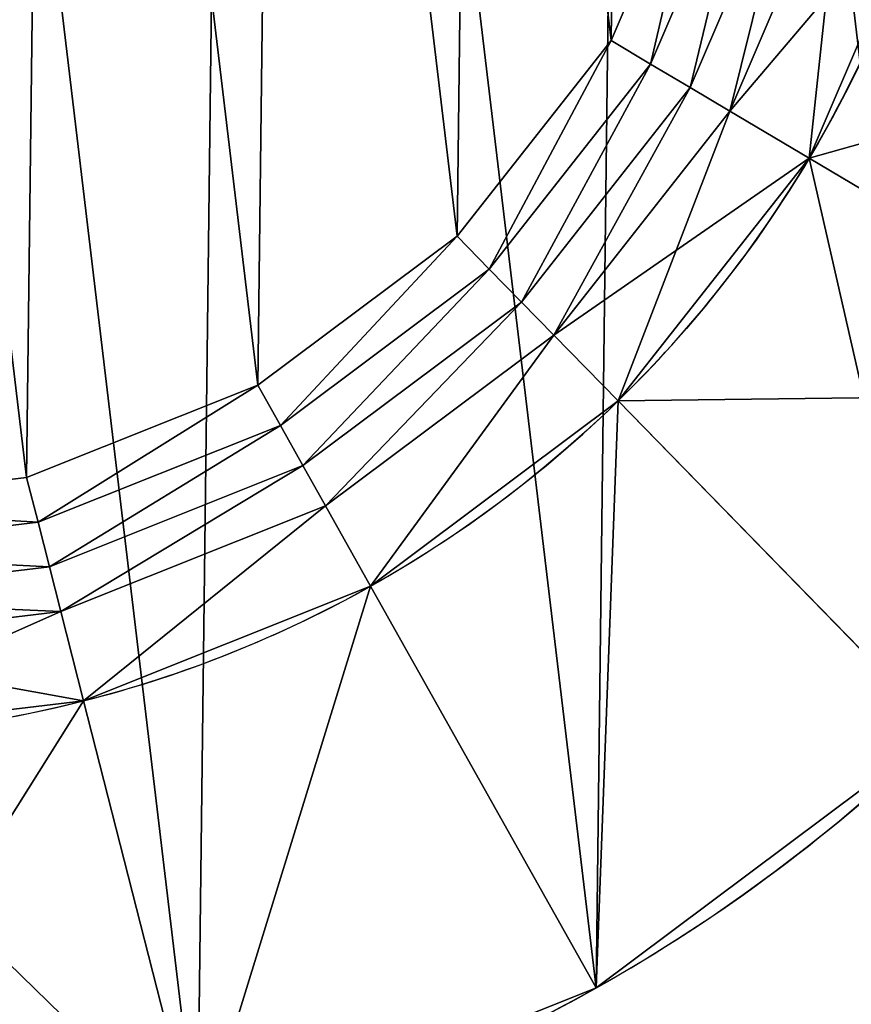
# Model space of a CAD drawing. Extents: x 0 to 1000, y 0 to 1000.
# Drawn here: x 272 to 281, y 253 to 264 of the extents above; entities that cross this region are included whole.
import ezdxf

# ---------------------------------------------------------------- set-up
doc = ezdxf.new("R2010")
doc.units = 0
doc.header["$LTSCALE"] = 25.4
doc.layers.get('0').update_dxf_attribs({"color": 13, "linetype": 'CONTINUOUS'})

# ---------------------------------------------------------------- blocks, each defined once
blk = doc.blocks.new('PROLYTE_HALF_COUPLER')
at = {"color": 254}
for p, q in [((26.972, 12.671, 43.5), (26.972, 12.671, 44)), ((26.972, 12.671, 43.5), (26.972, 12.671, 44)), ((26.972, 12.671, 44), (27.405, 12.414, 43.5)), ((26.972, 12.671, 44), (27.405, 12.414, 43.5)), ((27.405, 12.414, 43), (27.405, 12.414, 43.5)), ((27.405, 12.414, 43), (27.405, 12.414, 43.5)), ((27.405, 12.414, 43.5), (27.839, 12.156, 43)), ((27.405, 12.414, 43.5), (27.839, 12.156, 43)), ((27.839, 12.156, 42.5), (27.839, 12.156, 43)), ((27.839, 12.156, 42.5), (27.839, 12.156, 43)), ((27.839, 12.156, 43), (28.273, 11.899, 42.5)), ((27.839, 12.156, 43), (28.273, 11.899, 42.5)), ((28.273, 11.899, 34), (28.273, 11.899, 42.5)), ((28.273, 11.899, 34), (28.273, 11.899, 42.5)), ((28.273, 11.899, 42.5), (29.14, 11.384, 34)), ((28.273, 11.899, 42.5), (29.14, 11.384, 34)), ((29.14, 11.384, 19), (33.476, 8.809, 1)), ((29.14, 11.384, 19), (33.476, 8.809, 1)), ((29.14, 11.384, 19), (29.14, 11.384, 34)), ((29.14, 11.384, 19), (29.14, 11.384, 34)), ((25.287, 10.53, 43.5), (25.287, 10.53, 44)), ((25.287, 10.53, 43.5), (25.287, 10.53, 44)), ((25.287, 10.53, 44), (25.639, 10.169, 43.5)), ((25.287, 10.53, 44), (25.639, 10.169, 43.5)), ((25.639, 10.169, 43), (25.639, 10.169, 43.5)), ((25.639, 10.169, 43), (25.639, 10.169, 43.5)), ((25.639, 10.169, 43.5), (25.991, 9.809, 43)), ((25.639, 10.169, 43.5), (25.991, 9.809, 43)), ((25.991, 9.809, 42.5), (25.991, 9.809, 43)), ((25.991, 9.809, 42.5), (25.991, 9.809, 43)), ((25.991, 9.809, 43), (26.344, 9.448, 42.5)), ((25.991, 9.809, 43), (26.344, 9.448, 42.5)), ((26.344, 9.448, 34), (26.344, 9.448, 42.5)), ((26.344, 9.448, 34), (26.344, 9.448, 42.5)), ((27.048, 8.726, 34), (26.344, 9.448, 42.5)), ((27.048, 8.726, 34), (26.344, 9.448, 42.5)), ((23.106, 8.899, 43.5), (23.106, 8.899, 44)), ((23.106, 8.899, 43.5), (23.106, 8.899, 44)), ((23.106, 8.899, 44), (23.353, 8.459, 43.5)), ((23.106, 8.899, 44), (23.353, 8.459, 43.5)), ((27.048, 8.726, 19), (30.57, 5.117, 1)), ((27.048, 8.726, 19), (30.57, 5.117, 1)), ((27.048, 8.726, 19), (27.048, 8.726, 34)), ((27.048, 8.726, 19), (27.048, 8.726, 34)), ((23.353, 8.459, 43), (23.353, 8.459, 43.5)), ((23.353, 8.459, 43), (23.353, 8.459, 43.5)), ((23.353, 8.459, 43.5), (23.599, 8.019, 43)), ((23.353, 8.459, 43.5), (23.599, 8.019, 43)), ((23.599, 8.019, 42.5), (23.599, 8.019, 43)), ((23.599, 8.019, 42.5), (23.599, 8.019, 43)), ((23.599, 8.019, 43), (23.846, 7.579, 42.5)), ((23.599, 8.019, 43), (23.846, 7.579, 42.5)), ((20.576, 7.887, 43.5), (20.576, 7.887, 44)), ((20.576, 7.887, 43.5), (20.576, 7.887, 44)), ((20.576, 7.887, 44), (20.701, 7.398, 43.5)), ((20.576, 7.887, 44), (20.701, 7.398, 43.5)), ((23.846, 7.579, 34), (23.846, 7.579, 42.5)), ((23.846, 7.579, 34), (23.846, 7.579, 42.5)), ((23.846, 7.579, 42.5), (24.34, 6.7, 34)), ((23.846, 7.579, 42.5), (24.34, 6.7, 34)), ((20.701, 7.398, 43), (20.701, 7.398, 43.5)), ((20.701, 7.398, 43), (20.701, 7.398, 43.5)), ((20.701, 7.398, 43.5), (20.826, 6.909, 43)), ((20.701, 7.398, 43.5), (20.826, 6.909, 43)), ((20.826, 6.909, 42.5), (20.826, 6.909, 43)), ((20.826, 6.909, 42.5), (20.826, 6.909, 43)), ((20.826, 6.909, 43), (20.95, 6.421, 42.5)), ((20.826, 6.909, 43), (20.95, 6.421, 42.5)), ((24.34, 6.7, 19), (26.808, 2.302, 1)), ((24.34, 6.7, 19), (24.34, 6.7, 34)), ((24.34, 6.7, 19), (24.34, 6.7, 34)), ((24.34, 6.7, 19), (26.808, 2.302, 1)), ((20.95, 6.421, 34), (20.95, 6.421, 42.5)), ((20.95, 6.421, 34), (20.95, 6.421, 42.5)), ((21.199, 5.443, 34), (20.95, 6.421, 42.5)), ((21.199, 5.443, 34), (20.95, 6.421, 42.5)), ((21.199, 5.443, 19), (22.445, 0.556, 1)), ((21.199, 5.443, 19), (21.199, 5.443, 34)), ((21.199, 5.443, 19), (21.199, 5.443, 34)), ((21.199, 5.443, 19), (22.445, 0.556, 1))]:
    blk.add_line(p, q, dxfattribs=at)
at = {"color": 0}
for p, q in [((29.14, 11.384, 1), (29.14, 11.384, 19)), ((29.14, 11.384, 1), (29.14, 11.384, 19)), ((27.048, 8.726, 1), (27.048, 8.726, 19)), ((27.048, 8.726, 1), (27.048, 8.726, 19)), ((24.34, 6.7, 1), (24.34, 6.7, 19)), ((24.34, 6.7, 1), (24.34, 6.7, 19)), ((21.199, 5.443, 1), (21.199, 5.443, 19)), ((21.199, 5.443, 1), (21.199, 5.443, 19)), ((26.808, 2.302), (26.808, 2.302, 1)), ((26.808, 2.302), (26.808, 2.302, 1))]:
    blk.add_line(p, q, dxfattribs=at)
at = {"color": 254}
for centre, radius in [((17.999, 17.999), 18), ((17.999, 17.999), 18), ((17.999, 17.999), 18), ((17.999, 17.999), 18), ((17.999, 17.999), 18), ((17.999, 17.999), 18), ((17.999, 17.999), 18), ((17.999, 17.999), 18), ((17.999, 17.999), 18), ((17.999, 17.999), 18), ((17.999, 17.999), 18), ((17.999, 17.999), 18), ((17.999, 17.999), 18), ((17.999, 17.999), 18), ((17.999, 17.999), 18), ((17.999, 17.999), 18), ((17.999, 17.999), 18), ((17.999, 17.999), 18), ((17.999, 17.999), 18), ((17.999, 17.999), 18), ((17.999, 17.999), 18), ((17.999, 17.999), 18), ((17.999, 17.999), 18), ((17.999, 17.999), 18), ((17.999, 17.999), 18), ((17.999, 17.999, 1), 12.957), ((17.999, 17.999, 1), 12.957), ((17.999, 17.999, 1), 12.957), ((17.999, 17.999, 1), 12.957), ((17.999, 17.999, 1), 12.957), ((17.999, 17.999, 1), 12.957), ((17.999, 17.999, 1), 12.957), ((17.999, 17.999, 1), 12.957), ((17.999, 17.999, 1), 12.957), ((17.999, 17.999, 1), 12.957), ((17.999, 17.999, 1), 12.957), ((17.999, 17.999, 1), 12.957), ((17.999, 17.999, 1), 12.957), ((17.999, 17.999, 1), 12.957), ((17.999, 17.999, 1), 12.957), ((17.999, 17.999, 1), 12.957), ((17.999, 17.999, 1), 12.957), ((17.999, 17.999, 1), 12.957), ((17.999, 17.999, 1), 12.957), ((17.999, 17.999, 1), 12.957), ((17.999, 17.999, 1), 12.957), ((17.999, 17.999, 1), 12.957), ((17.999, 17.999, 1), 12.957), ((17.999, 17.999, 1), 12.957), ((17.999, 17.999, 1), 12.957)]:
    blk.add_circle(centre, radius, dxfattribs=at)
for centre, radius, start, end in [((17.999, 17.999, 19), 12.957, 329.3015, 344.3015), ((17.999, 17.999, 19), 12.957, 329.3015, 344.3015), ((17.999, 17.999, 34), 12.957, 329.3015, 344.3015), ((17.999, 17.999, 19), 12.957, 329.3015, 344.3015), ((17.999, 17.999, 34), 12.957, 329.3015, 344.3015), ((17.999, 17.999, 34), 12.957, 329.3015, 344.3015), ((17.999, 17.999, 19), 12.957, 314.3015, 329.3015), ((17.999, 17.999, 19), 12.957, 314.3015, 329.3015), ((17.999, 17.999, 34), 12.957, 314.3015, 329.3015), ((17.999, 17.999, 19), 12.957, 314.3015, 329.3015), ((17.999, 17.999, 34), 12.957, 314.3015, 329.3015), ((17.999, 17.999, 34), 12.957, 314.3015, 329.3015), ((17.999, 17.999, 19), 12.957, 299.3015, 314.3015), ((17.999, 17.999, 19), 12.957, 299.3015, 314.3015), ((17.999, 17.999, 34), 12.957, 299.3015, 314.3015), ((17.999, 17.999, 19), 12.957, 299.3015, 314.3015), ((17.999, 17.999, 34), 12.957, 299.3015, 314.3015), ((17.999, 17.999, 34), 12.957, 299.3015, 314.3015), ((17.999, 17.999, 19), 12.957, 284.3015, 299.3015), ((17.999, 17.999, 34), 12.957, 284.3015, 299.3015), ((17.999, 17.999, 19), 12.957, 284.3015, 299.3015), ((17.999, 17.999, 34), 12.957, 284.3015, 299.3015), ((17.999, 17.999, 34), 12.957, 284.3015, 299.3015), ((17.999, 17.999, 19), 12.957, 284.3015, 299.3015), ((17.999, 17.999, 19), 12.957, 269.3015, 284.3015), ((17.999, 17.999, 19), 12.957, 269.3015, 284.3015), ((17.999, 17.999, 34), 12.957, 269.3015, 284.3015), ((17.999, 17.999, 19), 12.957, 269.3015, 284.3015), ((17.999, 17.999, 34), 12.957, 269.3015, 284.3015), ((17.999, 17.999, 34), 12.957, 269.3015, 284.3015), ((17.999, 17.999, 1), 18, 299.3015, 314.3015), ((17.999, 17.999, 1), 18, 299.3015, 314.3015), ((17.999, 17.999, 1), 18, 299.3015, 314.3015), ((17.999, 17.999, 1), 18, 284.3015, 299.3015), ((17.999, 17.999, 1), 18, 284.3015, 299.3015), ((17.999, 17.999, 1), 18, 284.3015, 299.3015)]:
    blk.add_arc(centre, radius, start, end, dxfattribs=at)
mesh = blk.add_polyface(dxfattribs=at)
corners = [(0.556, 13.552, 1), (0.67, 22.869, 1), (0, 18.218, 1), (2.302, 9.189, 1), (2.521, 27.188, 1), (5.117, 5.427, 1), (5.043, 18.157, 1), (5.443, 14.798, 1), (8.809, 2.521, 1), (6.7, 11.658, 1), (8.726, 8.949, 1), (11.384, 6.858, 1), (13.128, 0.67, 1), (14.493, 5.525, 1), (17.779, 0, 1), (17.841, 5.043, 1), (22.445, 0.556, 1), (21.199, 5.443, 1), (24.34, 6.7, 1), (26.808, 2.302, 1), (27.048, 8.726, 1), (30.57, 5.117, 1), (29.14, 11.384, 1), (30.472, 14.493, 1), (30.955, 17.841, 1), (33.476, 8.809, 1), (5.427, 30.881, 1), (5.525, 21.504, 1), (9.189, 33.696, 1), (6.858, 24.613, 1), (8.949, 27.272, 1), (11.658, 29.298, 1), (13.552, 35.441, 1), (14.798, 30.554, 1), (18.218, 35.997, 1), (18.157, 30.955, 1), (21.504, 30.472, 1), (22.869, 35.327, 1), (24.613, 29.14, 1), (27.188, 33.476, 1), (27.272, 27.048, 1), (30.881, 30.57, 1), (29.298, 24.34, 1), (30.554, 21.199, 1), (33.696, 26.808, 1), (35.327, 13.128, 1), (35.441, 22.445, 1), (35.997, 17.779, 1)]
mesh.append_faces([[corners[k] for k in face] for face in [(0, 1, 2), (46, 45, 47)]], dxfattribs={"vtx0": -1, "color": 254})
mesh.append_faces([[corners[k] for k in face] for face in [(1, 3, 4), (6, 5, 7), (7, 8, 9), (9, 8, 10), (10, 8, 11), (11, 12, 13), (13, 14, 15), (15, 16, 17), (17, 16, 18), (18, 19, 20), (20, 21, 22), (22, 21, 23), (23, 21, 24), (26, 27, 28), (28, 31, 32), (32, 33, 34), (34, 36, 37), (37, 38, 39), (39, 40, 41), (41, 24, 44), (44, 45, 46)]], dxfattribs={"vtx0": -1, "vtx1": -1, "color": 254})
mesh.append_faces([[corners[k] for k in face] for face in [(4, 5, 6), (44, 24, 25)]], dxfattribs={"vtx0": -1, "vtx1": -1, "vtx2": -1, "color": 254})
mesh.append_faces([[corners[k] for k in face] for face in [(1, 0, 3), (4, 3, 5), (7, 5, 8), (11, 8, 12), (13, 12, 14), (15, 14, 16), (18, 16, 19), (20, 19, 21), (24, 21, 25), (6, 26, 4), (26, 6, 27), (28, 27, 29), (28, 29, 30), (28, 30, 31), (32, 31, 33), (34, 33, 35), (34, 35, 36), (37, 36, 38), (39, 38, 40), (41, 40, 42), (41, 42, 43), (41, 43, 24), (44, 25, 45)]], dxfattribs={"vtx0": -1, "vtx2": -1, "color": 254})
mesh = blk.add_polyface(dxfattribs=at)
corners = [(0.67, 22.869), (0.556, 13.552), (0, 18.218), (2.302, 9.189), (2.521, 27.188), (5.117, 5.427), (5.427, 30.881), (8.809, 2.521), (9.189, 33.696), (13.128, 0.67), (13.552, 35.441), (17.779, 0), (18.218, 35.997), (22.445, 0.556), (22.869, 35.327), (26.808, 2.302), (27.188, 33.476), (30.57, 5.117), (30.881, 30.57), (33.476, 8.809), (33.696, 26.808), (35.327, 13.128), (35.441, 22.445), (35.997, 17.779)]
mesh.append_faces([[corners[k] for k in face] for face in [(0, 1, 2), (21, 22, 23)]], dxfattribs={"vtx0": -1, "color": 254})
mesh.append_faces([[corners[k] for k in face] for face in [(1, 0, 3), (3, 4, 5), (5, 6, 7), (7, 8, 9), (9, 10, 11), (11, 12, 13), (13, 14, 15), (15, 16, 17), (17, 18, 19), (19, 20, 21)]], dxfattribs={"vtx0": -1, "vtx1": -1, "color": 254})
mesh.append_faces([[corners[k] for k in face] for face in [(3, 0, 4), (5, 4, 6), (7, 6, 8), (9, 8, 10), (11, 10, 12), (13, 12, 14), (15, 14, 16), (17, 16, 18), (19, 18, 20), (21, 20, 22)]], dxfattribs={"vtx0": -1, "vtx2": -1, "color": 254})
mesh = blk.add_polyface(dxfattribs=at)
corners = [(5.443, 14.798, 34), (5.525, 21.504, 34), (5.043, 18.157, 34), (6.7, 11.658, 34), (6.051, 18.144, 34), (6.421, 15.047, 34), (7.579, 12.151, 34), (8.726, 8.949, 34), (9.448, 9.654, 34), (11.384, 6.858, 34), (11.899, 7.725, 34), (14.493, 5.525, 34), (14.766, 6.496, 34), (17.841, 5.043, 34), (17.853, 6.051, 34), (21.199, 5.443, 34), (20.95, 6.421, 34), (23.846, 7.579, 34), (24.34, 6.7, 34), (26.344, 9.448, 34), (27.048, 8.726, 34), (28.273, 11.899, 34), (29.14, 11.384, 34), (29.501, 14.766, 34), (30.472, 14.493, 34), (29.946, 17.853, 34), (6.858, 24.613, 34), (6.496, 21.232, 34), (7.725, 24.098, 34), (8.949, 27.272, 34), (9.654, 26.55, 34), (11.658, 29.298, 34), (12.151, 28.418, 34), (14.798, 30.554, 34), (15.047, 29.577, 34), (18.157, 30.955, 34), (18.144, 29.946, 34), (21.232, 29.501, 34), (21.504, 30.472, 34), (24.098, 28.273, 34), (24.613, 29.14, 34), (26.55, 26.344, 34), (27.272, 27.048, 34), (28.418, 23.846, 34), (29.298, 24.34, 34), (29.577, 20.95, 34), (30.554, 21.199, 34), (30.955, 17.841, 34)]
mesh.append_faces([[corners[k] for k in face] for face in [(0, 1, 2), (46, 24, 47)]], dxfattribs={"vtx0": -1, "color": 254})
mesh.append_faces([[corners[k] for k in face] for face in [(4, 3, 5), (5, 3, 6), (6, 7, 8), (8, 9, 10), (10, 11, 12), (12, 13, 14), (14, 15, 16), (16, 15, 17), (17, 18, 19), (19, 20, 21), (21, 22, 23), (23, 24, 25), (26, 28, 29), (29, 30, 31), (31, 32, 33), (33, 34, 35), (35, 37, 38), (38, 39, 40), (40, 41, 42), (42, 43, 44), (44, 45, 46)]], dxfattribs={"vtx0": -1, "vtx1": -1, "color": 254})
mesh.append_faces([[corners[k] for k in face] for face in [(1, 3, 4), (46, 25, 24)]], dxfattribs={"vtx0": -1, "vtx1": -1, "vtx2": -1, "color": 254})
mesh.append_faces([[corners[k] for k in face] for face in [(1, 0, 3), (6, 3, 7), (8, 7, 9), (10, 9, 11), (12, 11, 13), (14, 13, 15), (17, 15, 18), (19, 18, 20), (21, 20, 22), (23, 22, 24), (4, 26, 1), (26, 4, 27), (26, 27, 28), (29, 28, 30), (31, 30, 32), (33, 32, 34), (35, 34, 36), (35, 36, 37), (38, 37, 39), (40, 39, 41), (42, 41, 43), (44, 43, 45), (46, 45, 25)]], dxfattribs={"vtx0": -1, "vtx2": -1, "color": 254})
mesh = blk.add_polyface(dxfattribs=at)
corners = [(6.421, 15.047, 42.5), (6.496, 21.232, 42.5), (6.051, 18.144, 42.5), (6.556, 18.138, 42.5), (6.909, 15.172, 42.5), (7.579, 12.151, 42.5), (8.019, 12.398, 42.5), (9.448, 9.654, 42.5), (9.809, 10.006, 42.5), (11.899, 7.725, 42.5), (12.156, 8.158, 42.5), (14.766, 6.496, 42.5), (14.902, 6.982, 42.5), (17.853, 6.051, 42.5), (17.859, 6.556, 42.5), (20.95, 6.421, 42.5), (20.826, 6.909, 42.5), (23.599, 8.019, 42.5), (23.846, 7.579, 42.5), (25.991, 9.809, 42.5), (26.344, 9.448, 42.5), (27.839, 12.156, 42.5), (28.273, 11.899, 42.5), (29.016, 14.902, 42.5), (29.501, 14.766, 42.5), (29.442, 17.859, 42.5), (6.982, 21.095, 42.5), (7.725, 24.098, 42.5), (8.158, 23.841, 42.5), (9.654, 26.55, 42.5), (10.006, 26.189, 42.5), (12.151, 28.418, 42.5), (12.398, 27.978, 42.5), (15.047, 29.577, 42.5), (15.172, 29.088, 42.5), (18.144, 29.946, 42.5), (18.138, 29.442, 42.5), (21.095, 29.016, 42.5), (21.232, 29.501, 42.5), (23.841, 27.839, 42.5), (24.098, 28.273, 42.5), (26.189, 25.991, 42.5), (26.55, 26.344, 42.5), (27.978, 23.599, 42.5), (28.418, 23.846, 42.5), (29.088, 20.826, 42.5), (29.577, 20.95, 42.5), (29.946, 17.853, 42.5)]
mesh.append_faces([[corners[k] for k in face] for face in [(0, 1, 2), (46, 24, 47)]], dxfattribs={"vtx0": -1, "color": 254})
mesh.append_faces([[corners[k] for k in face] for face in [(3, 0, 4), (4, 5, 6), (6, 7, 8), (8, 9, 10), (10, 11, 12), (12, 13, 14), (14, 15, 16), (16, 15, 17), (17, 18, 19), (19, 20, 21), (21, 22, 23), (23, 24, 25), (1, 26, 27), (26, 1, 3), (27, 28, 29), (29, 30, 31), (31, 32, 33), (33, 34, 35), (35, 37, 38), (38, 39, 40), (40, 41, 42), (42, 43, 44), (44, 45, 46)]], dxfattribs={"vtx0": -1, "vtx1": -1, "color": 254})
mesh.append_faces([[corners[k] for k in face] for face in [(1, 0, 3), (46, 25, 24)]], dxfattribs={"vtx0": -1, "vtx1": -1, "vtx2": -1, "color": 254})
mesh.append_faces([[corners[k] for k in face] for face in [(4, 0, 5), (6, 5, 7), (8, 7, 9), (10, 9, 11), (12, 11, 13), (14, 13, 15), (17, 15, 18), (19, 18, 20), (21, 20, 22), (23, 22, 24), (27, 26, 28), (29, 28, 30), (31, 30, 32), (33, 32, 34), (35, 34, 36), (35, 36, 37), (38, 37, 39), (40, 39, 41), (42, 41, 43), (44, 43, 45), (46, 45, 25)]], dxfattribs={"vtx0": -1, "vtx2": -1, "color": 254})
mesh = blk.add_polyface(dxfattribs=at)
corners = [(6.909, 15.172, 43), (6.982, 21.095, 43), (6.556, 18.138, 43), (7.06, 18.132, 43), (7.398, 15.296, 43), (8.019, 12.398, 43), (8.459, 12.645, 43), (9.809, 10.006, 43), (10.169, 10.358, 43), (12.156, 8.158, 43), (12.414, 8.592, 43), (14.902, 6.982, 43), (15.039, 7.467, 43), (17.859, 6.556, 43), (17.865, 7.06, 43), (20.826, 6.909, 43), (20.701, 7.398, 43), (23.353, 8.459, 43), (23.599, 8.019, 43), (25.639, 10.169, 43), (25.991, 9.809, 43), (27.405, 12.414, 43), (27.839, 12.156, 43), (28.53, 15.039, 43), (29.016, 14.902, 43), (28.937, 17.865, 43), (7.467, 20.959, 43), (8.158, 23.841, 43), (8.592, 23.584, 43), (10.006, 26.189, 43), (10.358, 25.828, 43), (12.398, 27.978, 43), (12.645, 27.539, 43), (15.172, 29.088, 43), (15.296, 28.599, 43), (18.138, 29.442, 43), (18.132, 28.937, 43), (20.959, 28.53, 43), (21.095, 29.016, 43), (23.584, 27.405, 43), (23.841, 27.839, 43), (25.828, 25.639, 43), (26.189, 25.991, 43), (27.539, 23.353, 43), (27.978, 23.599, 43), (28.599, 20.701, 43), (29.088, 20.826, 43), (29.442, 17.859, 43)]
mesh.append_faces([[corners[k] for k in face] for face in [(0, 1, 2), (46, 24, 47)]], dxfattribs={"vtx0": -1, "color": 254})
mesh.append_faces([[corners[k] for k in face] for face in [(3, 0, 4), (4, 5, 6), (6, 7, 8), (8, 9, 10), (10, 11, 12), (12, 13, 14), (14, 15, 16), (16, 15, 17), (17, 18, 19), (19, 20, 21), (21, 22, 23), (23, 24, 25), (1, 26, 27), (26, 1, 3), (27, 28, 29), (29, 30, 31), (31, 32, 33), (33, 34, 35), (35, 37, 38), (38, 39, 40), (40, 41, 42), (42, 43, 44), (44, 45, 46)]], dxfattribs={"vtx0": -1, "vtx1": -1, "color": 254})
mesh.append_faces([[corners[k] for k in face] for face in [(1, 0, 3), (46, 25, 24)]], dxfattribs={"vtx0": -1, "vtx1": -1, "vtx2": -1, "color": 254})
mesh.append_faces([[corners[k] for k in face] for face in [(4, 0, 5), (6, 5, 7), (8, 7, 9), (10, 9, 11), (12, 11, 13), (14, 13, 15), (17, 15, 18), (19, 18, 20), (21, 20, 22), (23, 22, 24), (27, 26, 28), (29, 28, 30), (31, 30, 32), (33, 32, 34), (35, 34, 36), (35, 36, 37), (38, 37, 39), (40, 39, 41), (42, 41, 43), (44, 43, 45), (46, 45, 25)]], dxfattribs={"vtx0": -1, "vtx2": -1, "color": 254})
mesh = blk.add_polyface(dxfattribs=at)
corners = [(7.398, 15.296, 43.5), (7.467, 20.959, 43.5), (7.06, 18.132, 43.5), (7.564, 18.126, 43.5), (7.887, 15.421, 43.5), (8.459, 12.645, 43.5), (8.899, 12.892, 43.5), (10.169, 10.358, 43.5), (10.53, 10.71, 43.5), (12.414, 8.592, 43.5), (12.671, 9.026, 43.5), (15.039, 7.467, 43.5), (15.175, 7.953, 43.5), (17.865, 7.06, 43.5), (17.871, 7.564, 43.5), (20.701, 7.398, 43.5), (20.576, 7.887, 43.5), (23.106, 8.899, 43.5), (23.353, 8.459, 43.5), (25.287, 10.53, 43.5), (25.639, 10.169, 43.5), (26.972, 12.671, 43.5), (27.405, 12.414, 43.5), (28.045, 15.175, 43.5), (28.53, 15.039, 43.5), (28.433, 17.871, 43.5), (7.953, 20.822, 43.5), (8.592, 23.584, 43.5), (9.026, 23.326, 43.5), (10.358, 25.828, 43.5), (10.71, 25.467, 43.5), (12.645, 27.539, 43.5), (12.892, 27.099, 43.5), (15.296, 28.599, 43.5), (15.421, 28.111, 43.5), (18.132, 28.937, 43.5), (18.126, 28.433, 43.5), (20.822, 28.045, 43.5), (20.959, 28.53, 43.5), (23.326, 26.972, 43.5), (23.584, 27.405, 43.5), (25.467, 25.287, 43.5), (25.828, 25.639, 43.5), (27.099, 23.106, 43.5), (27.539, 23.353, 43.5), (28.111, 20.576, 43.5), (28.599, 20.701, 43.5), (28.937, 17.865, 43.5)]
mesh.append_faces([[corners[k] for k in face] for face in [(0, 1, 2), (46, 24, 47)]], dxfattribs={"vtx0": -1, "color": 254})
mesh.append_faces([[corners[k] for k in face] for face in [(3, 0, 4), (4, 5, 6), (6, 7, 8), (8, 9, 10), (10, 11, 12), (12, 13, 14), (14, 15, 16), (16, 15, 17), (17, 18, 19), (19, 20, 21), (21, 22, 23), (23, 24, 25), (1, 26, 27), (26, 1, 3), (27, 28, 29), (29, 30, 31), (31, 32, 33), (33, 34, 35), (35, 37, 38), (38, 39, 40), (40, 41, 42), (42, 43, 44), (44, 45, 46)]], dxfattribs={"vtx0": -1, "vtx1": -1, "color": 254})
mesh.append_faces([[corners[k] for k in face] for face in [(1, 0, 3), (46, 25, 24)]], dxfattribs={"vtx0": -1, "vtx1": -1, "vtx2": -1, "color": 254})
mesh.append_faces([[corners[k] for k in face] for face in [(4, 0, 5), (6, 5, 7), (8, 7, 9), (10, 9, 11), (12, 11, 13), (14, 13, 15), (17, 15, 18), (19, 18, 20), (21, 20, 22), (23, 22, 24), (27, 26, 28), (29, 28, 30), (31, 30, 32), (33, 32, 34), (35, 34, 36), (35, 36, 37), (38, 37, 39), (40, 39, 41), (42, 41, 43), (44, 43, 45), (46, 45, 25)]], dxfattribs={"vtx0": -1, "vtx2": -1, "color": 254})
mesh = blk.add_polyface(dxfattribs=at)
corners = [(7.887, 15.421, 44), (7.953, 20.822, 44), (7.564, 18.126, 44), (8.899, 12.892, 44), (9.026, 23.326, 44), (10.53, 10.71, 44), (10.71, 25.467, 44), (12.671, 9.026, 44), (12.892, 27.099, 44), (15.175, 7.953, 44), (15.421, 28.111, 44), (17.871, 7.564, 44), (18.126, 28.433, 44), (20.576, 7.887, 44), (20.822, 28.045, 44), (23.106, 8.899, 44), (23.326, 26.972, 44), (25.287, 10.53, 44), (25.467, 25.287, 44), (26.972, 12.671, 44), (27.099, 23.106, 44), (28.045, 15.175, 44), (28.111, 20.576, 44), (28.433, 17.871, 44)]
mesh.append_faces([[corners[k] for k in face] for face in [(0, 1, 2), (22, 21, 23)]], dxfattribs={"vtx0": -1, "color": 254})
mesh.append_faces([[corners[k] for k in face] for face in [(1, 3, 4), (4, 5, 6), (6, 7, 8), (8, 9, 10), (10, 11, 12), (12, 13, 14), (14, 15, 16), (16, 17, 18), (18, 19, 20), (20, 21, 22)]], dxfattribs={"vtx0": -1, "vtx1": -1, "color": 254})
mesh.append_faces([[corners[k] for k in face] for face in [(1, 0, 3), (4, 3, 5), (6, 5, 7), (8, 7, 9), (10, 9, 11), (12, 11, 13), (14, 13, 15), (16, 15, 17), (18, 17, 19), (20, 19, 21)]], dxfattribs={"vtx0": -1, "vtx2": -1, "color": 254})
mesh = blk.add_polyface(dxfattribs=at)
corners = [(28.045, 15.175, 43.5), (26.972, 12.671, 44), (26.972, 12.671, 43.5), (28.045, 15.175, 44)]
mesh.append_faces([[corners[k] for k in face] for face in [(0, 1, 2), (1, 0, 3)]], dxfattribs={"vtx0": -1, "color": 254})
mesh = blk.add_polyface(dxfattribs=at)
corners = [(27.405, 12.414, 43.5), (28.045, 15.175, 44), (26.972, 12.671, 44), (28.53, 15.039, 43.5)]
mesh.append_faces([[corners[k] for k in face] for face in [(0, 1, 2), (1, 0, 3)]], dxfattribs={"vtx0": -1, "color": 254})
mesh = blk.add_polyface(dxfattribs=at)
corners = [(28.53, 15.039, 43), (27.405, 12.414, 43.5), (27.405, 12.414, 43), (28.53, 15.039, 43.5)]
mesh.append_faces([[corners[k] for k in face] for face in [(0, 1, 2), (1, 0, 3)]], dxfattribs={"vtx0": -1, "color": 254})
mesh = blk.add_polyface(dxfattribs=at)
corners = [(27.839, 12.156, 43), (28.53, 15.039, 43.5), (27.405, 12.414, 43.5), (29.016, 14.902, 43)]
mesh.append_faces([[corners[k] for k in face] for face in [(0, 1, 2), (1, 0, 3)]], dxfattribs={"vtx0": -1, "color": 254})
mesh = blk.add_polyface(dxfattribs=at)
corners = [(29.016, 14.902, 42.5), (27.839, 12.156, 43), (27.839, 12.156, 42.5), (29.016, 14.902, 43)]
mesh.append_faces([[corners[k] for k in face] for face in [(0, 1, 2), (1, 0, 3)]], dxfattribs={"vtx0": -1, "color": 254})
mesh = blk.add_polyface(dxfattribs=at)
corners = [(28.273, 11.899, 42.5), (29.016, 14.902, 43), (27.839, 12.156, 43), (29.501, 14.766, 42.5)]
mesh.append_faces([[corners[k] for k in face] for face in [(0, 1, 2), (1, 0, 3)]], dxfattribs={"vtx0": -1, "color": 254})
mesh = blk.add_polyface(dxfattribs=at)
corners = [(29.501, 14.766, 34), (28.273, 11.899, 42.5), (28.273, 11.899, 34), (29.501, 14.766, 42.5)]
mesh.append_faces([[corners[k] for k in face] for face in [(0, 1, 2), (1, 0, 3)]], dxfattribs={"vtx0": -1, "color": 254})
mesh = blk.add_polyface(dxfattribs=at)
corners = [(30.472, 14.493, 34), (28.273, 11.899, 42.5), (29.14, 11.384, 34), (29.501, 14.766, 42.5)]
mesh.append_faces([[corners[k] for k in face] for face in [(0, 1, 2), (1, 0, 3)]], dxfattribs={"vtx0": -1, "color": 254})
mesh = blk.add_polyface(dxfattribs=at)
corners = [(30.472, 14.493, 1), (29.14, 11.384, 19), (29.14, 11.384, 1), (30.472, 14.493, 19)]
mesh.append_faces([[corners[k] for k in face] for face in [(0, 1, 2), (1, 0, 3)]], dxfattribs={"vtx0": -1, "color": 254})
mesh = blk.add_polyface(dxfattribs=at)
corners = [(35.327, 13.128, 1), (29.14, 11.384, 19), (33.476, 8.809, 1), (30.472, 14.493, 19)]
mesh.append_faces([[corners[k] for k in face] for face in [(0, 1, 2), (1, 0, 3)]], dxfattribs={"vtx0": -1, "color": 254})
mesh = blk.add_polyface(dxfattribs=at)
corners = [(30.472, 14.493, 19), (29.14, 11.384, 34), (29.14, 11.384, 19), (30.472, 14.493, 34)]
mesh.append_faces([[corners[k] for k in face] for face in [(0, 1, 2), (1, 0, 3)]], dxfattribs={"vtx0": -1, "color": 254})
mesh = blk.add_polyface(dxfattribs=at)
corners = [(26.972, 12.671, 43.5), (25.287, 10.53, 44), (25.287, 10.53, 43.5), (26.972, 12.671, 44)]
mesh.append_faces([[corners[k] for k in face] for face in [(0, 1, 2), (1, 0, 3)]], dxfattribs={"vtx0": -1, "color": 254})
mesh = blk.add_polyface(dxfattribs=at)
corners = [(25.639, 10.169, 43.5), (26.972, 12.671, 44), (25.287, 10.53, 44), (27.405, 12.414, 43.5)]
mesh.append_faces([[corners[k] for k in face] for face in [(0, 1, 2), (1, 0, 3)]], dxfattribs={"vtx0": -1, "color": 254})
mesh = blk.add_polyface(dxfattribs=at)
corners = [(27.405, 12.414, 43), (25.639, 10.169, 43.5), (25.639, 10.169, 43), (27.405, 12.414, 43.5)]
mesh.append_faces([[corners[k] for k in face] for face in [(0, 1, 2), (1, 0, 3)]], dxfattribs={"vtx0": -1, "color": 254})
mesh = blk.add_polyface(dxfattribs=at)
corners = [(25.991, 9.809, 43), (27.405, 12.414, 43.5), (25.639, 10.169, 43.5), (27.839, 12.156, 43)]
mesh.append_faces([[corners[k] for k in face] for face in [(0, 1, 2), (1, 0, 3)]], dxfattribs={"vtx0": -1, "color": 254})
mesh = blk.add_polyface(dxfattribs=at)
corners = [(27.839, 12.156, 42.5), (25.991, 9.809, 43), (25.991, 9.809, 42.5), (27.839, 12.156, 43)]
mesh.append_faces([[corners[k] for k in face] for face in [(0, 1, 2), (1, 0, 3)]], dxfattribs={"vtx0": -1, "color": 254})
mesh = blk.add_polyface(dxfattribs=at)
corners = [(26.344, 9.448, 42.5), (27.839, 12.156, 43), (25.991, 9.809, 43), (28.273, 11.899, 42.5)]
mesh.append_faces([[corners[k] for k in face] for face in [(0, 1, 2), (1, 0, 3)]], dxfattribs={"vtx0": -1, "color": 254})
mesh = blk.add_polyface(dxfattribs=at)
corners = [(28.273, 11.899, 34), (26.344, 9.448, 42.5), (26.344, 9.448, 34), (28.273, 11.899, 42.5)]
mesh.append_faces([[corners[k] for k in face] for face in [(0, 1, 2), (1, 0, 3)]], dxfattribs={"vtx0": -1, "color": 254})
mesh = blk.add_polyface(dxfattribs=at)
corners = [(29.14, 11.384, 34), (26.344, 9.448, 42.5), (27.048, 8.726, 34), (28.273, 11.899, 42.5)]
mesh.append_faces([[corners[k] for k in face] for face in [(0, 1, 2), (1, 0, 3)]], dxfattribs={"vtx0": -1, "color": 254})
mesh = blk.add_polyface(dxfattribs=at)
corners = [(29.14, 11.384, 1), (27.048, 8.726, 19), (27.048, 8.726, 1), (29.14, 11.384, 19)]
mesh.append_faces([[corners[k] for k in face] for face in [(0, 1, 2), (1, 0, 3)]], dxfattribs={"vtx0": -1, "color": 254})
mesh = blk.add_polyface(dxfattribs=at)
corners = [(33.476, 8.809, 1), (27.048, 8.726, 19), (30.57, 5.117, 1), (29.14, 11.384, 19)]
mesh.append_faces([[corners[k] for k in face] for face in [(0, 1, 2), (1, 0, 3)]], dxfattribs={"vtx0": -1, "color": 254})
mesh = blk.add_polyface(dxfattribs=at)
corners = [(29.14, 11.384, 19), (27.048, 8.726, 34), (27.048, 8.726, 19), (29.14, 11.384, 34)]
mesh.append_faces([[corners[k] for k in face] for face in [(0, 1, 2), (1, 0, 3)]], dxfattribs={"vtx0": -1, "color": 254})
mesh = blk.add_polyface(dxfattribs=at)
corners = [(25.287, 10.53, 44), (23.106, 8.899, 43.5), (25.287, 10.53, 43.5), (23.106, 8.899, 44)]
mesh.append_faces([[corners[k] for k in face] for face in [(0, 1, 2), (1, 0, 3)]], dxfattribs={"vtx0": -1, "color": 254})
mesh = blk.add_polyface(dxfattribs=at)
corners = [(23.353, 8.459, 43.5), (25.287, 10.53, 44), (23.106, 8.899, 44), (25.639, 10.169, 43.5)]
mesh.append_faces([[corners[k] for k in face] for face in [(0, 1, 2), (1, 0, 3)]], dxfattribs={"vtx0": -1, "color": 254})
mesh = blk.add_polyface(dxfattribs=at)
corners = [(25.639, 10.169, 43.5), (23.353, 8.459, 43), (25.639, 10.169, 43), (23.353, 8.459, 43.5)]
mesh.append_faces([[corners[k] for k in face] for face in [(0, 1, 2), (1, 0, 3)]], dxfattribs={"vtx0": -1, "color": 254})
mesh = blk.add_polyface(dxfattribs=at)
corners = [(23.599, 8.019, 43), (25.639, 10.169, 43.5), (23.353, 8.459, 43.5), (25.991, 9.809, 43)]
mesh.append_faces([[corners[k] for k in face] for face in [(0, 1, 2), (1, 0, 3)]], dxfattribs={"vtx0": -1, "color": 254})
mesh = blk.add_polyface(dxfattribs=at)
corners = [(25.991, 9.809, 43), (23.599, 8.019, 42.5), (25.991, 9.809, 42.5), (23.599, 8.019, 43)]
mesh.append_faces([[corners[k] for k in face] for face in [(0, 1, 2), (1, 0, 3)]], dxfattribs={"vtx0": -1, "color": 254})
mesh = blk.add_polyface(dxfattribs=at)
corners = [(23.846, 7.579, 42.5), (25.991, 9.809, 43), (23.599, 8.019, 43), (26.344, 9.448, 42.5)]
mesh.append_faces([[corners[k] for k in face] for face in [(0, 1, 2), (1, 0, 3)]], dxfattribs={"vtx0": -1, "color": 254})
mesh = blk.add_polyface(dxfattribs=at)
corners = [(26.344, 9.448, 42.5), (23.846, 7.579, 34), (26.344, 9.448, 34), (23.846, 7.579, 42.5)]
mesh.append_faces([[corners[k] for k in face] for face in [(0, 1, 2), (1, 0, 3)]], dxfattribs={"vtx0": -1, "color": 254})
mesh = blk.add_polyface(dxfattribs=at)
corners = [(26.344, 9.448, 42.5), (24.34, 6.7, 34), (27.048, 8.726, 34), (23.846, 7.579, 42.5)]
mesh.append_faces([[corners[k] for k in face] for face in [(0, 1, 2), (1, 0, 3)]], dxfattribs={"vtx0": -1, "color": 254})
mesh = blk.add_polyface(dxfattribs=at)
corners = [(23.106, 8.899, 44), (20.576, 7.887, 43.5), (23.106, 8.899, 43.5), (20.576, 7.887, 44)]
mesh.append_faces([[corners[k] for k in face] for face in [(0, 1, 2), (1, 0, 3)]], dxfattribs={"vtx0": -1, "color": 254})
mesh = blk.add_polyface(dxfattribs=at)
corners = [(20.701, 7.398, 43.5), (23.106, 8.899, 44), (20.576, 7.887, 44), (23.353, 8.459, 43.5)]
mesh.append_faces([[corners[k] for k in face] for face in [(0, 1, 2), (1, 0, 3)]], dxfattribs={"vtx0": -1, "color": 254})
mesh = blk.add_polyface(dxfattribs=at)
corners = [(27.048, 8.726, 19), (24.34, 6.7, 1), (27.048, 8.726, 1), (24.34, 6.7, 19)]
mesh.append_faces([[corners[k] for k in face] for face in [(0, 1, 2), (1, 0, 3)]], dxfattribs={"vtx0": -1, "color": 254})
mesh = blk.add_polyface(dxfattribs=at)
corners = [(27.048, 8.726, 19), (26.808, 2.302, 1), (30.57, 5.117, 1), (24.34, 6.7, 19)]
mesh.append_faces([[corners[k] for k in face] for face in [(0, 1, 2), (1, 0, 3)]], dxfattribs={"vtx0": -1, "color": 254})
mesh = blk.add_polyface(dxfattribs=at)
corners = [(27.048, 8.726, 34), (24.34, 6.7, 19), (27.048, 8.726, 19), (24.34, 6.7, 34)]
mesh.append_faces([[corners[k] for k in face] for face in [(0, 1, 2), (1, 0, 3)]], dxfattribs={"vtx0": -1, "color": 254})
mesh = blk.add_polyface(dxfattribs=at)
corners = [(23.353, 8.459, 43.5), (20.701, 7.398, 43), (23.353, 8.459, 43), (20.701, 7.398, 43.5)]
mesh.append_faces([[corners[k] for k in face] for face in [(0, 1, 2), (1, 0, 3)]], dxfattribs={"vtx0": -1, "color": 254})
mesh = blk.add_polyface(dxfattribs=at)
corners = [(20.826, 6.909, 43), (23.353, 8.459, 43.5), (20.701, 7.398, 43.5), (23.599, 8.019, 43)]
mesh.append_faces([[corners[k] for k in face] for face in [(0, 1, 2), (1, 0, 3)]], dxfattribs={"vtx0": -1, "color": 254})
mesh = blk.add_polyface(dxfattribs=at)
corners = [(23.599, 8.019, 43), (20.826, 6.909, 42.5), (23.599, 8.019, 42.5), (20.826, 6.909, 43)]
mesh.append_faces([[corners[k] for k in face] for face in [(0, 1, 2), (1, 0, 3)]], dxfattribs={"vtx0": -1, "color": 254})
mesh = blk.add_polyface(dxfattribs=at)
corners = [(20.95, 6.421, 42.5), (23.599, 8.019, 43), (20.826, 6.909, 43), (23.846, 7.579, 42.5)]
mesh.append_faces([[corners[k] for k in face] for face in [(0, 1, 2), (1, 0, 3)]], dxfattribs={"vtx0": -1, "color": 254})
mesh = blk.add_polyface(dxfattribs=at)
corners = [(20.701, 7.398, 43.5), (17.871, 7.564, 44), (17.865, 7.06, 43.5), (20.576, 7.887, 44)]
mesh.append_faces([[corners[k] for k in face] for face in [(0, 1, 2), (1, 0, 3)]], dxfattribs={"vtx0": -1, "color": 254})
mesh = blk.add_polyface(dxfattribs=at)
corners = [(20.576, 7.887, 44), (17.871, 7.564, 43.5), (20.576, 7.887, 43.5), (17.871, 7.564, 44)]
mesh.append_faces([[corners[k] for k in face] for face in [(0, 1, 2), (1, 0, 3)]], dxfattribs={"vtx0": -1, "color": 254})
mesh = blk.add_polyface(dxfattribs=at)
corners = [(23.846, 7.579, 42.5), (20.95, 6.421, 34), (23.846, 7.579, 34), (20.95, 6.421, 42.5)]
mesh.append_faces([[corners[k] for k in face] for face in [(0, 1, 2), (1, 0, 3)]], dxfattribs={"vtx0": -1, "color": 254})
mesh = blk.add_polyface(dxfattribs=at)
corners = [(23.846, 7.579, 42.5), (21.199, 5.443, 34), (24.34, 6.7, 34), (20.95, 6.421, 42.5)]
mesh.append_faces([[corners[k] for k in face] for face in [(0, 1, 2), (1, 0, 3)]], dxfattribs={"vtx0": -1, "color": 254})
mesh = blk.add_polyface(dxfattribs=at)
corners = [(20.826, 6.909, 43), (17.865, 7.06, 43.5), (17.859, 6.556, 43), (20.701, 7.398, 43.5)]
mesh.append_faces([[corners[k] for k in face] for face in [(0, 1, 2), (1, 0, 3)]], dxfattribs={"vtx0": -1, "color": 254})
mesh = blk.add_polyface(dxfattribs=at)
corners = [(20.701, 7.398, 43.5), (17.865, 7.06, 43), (20.701, 7.398, 43), (17.865, 7.06, 43.5)]
mesh.append_faces([[corners[k] for k in face] for face in [(0, 1, 2), (1, 0, 3)]], dxfattribs={"vtx0": -1, "color": 254})
mesh = blk.add_polyface(dxfattribs=at)
corners = [(20.95, 6.421, 42.5), (17.859, 6.556, 43), (17.853, 6.051, 42.5), (20.826, 6.909, 43)]
mesh.append_faces([[corners[k] for k in face] for face in [(0, 1, 2), (1, 0, 3)]], dxfattribs={"vtx0": -1, "color": 254})
mesh = blk.add_polyface(dxfattribs=at)
corners = [(20.826, 6.909, 43), (17.859, 6.556, 42.5), (20.826, 6.909, 42.5), (17.859, 6.556, 43)]
mesh.append_faces([[corners[k] for k in face] for face in [(0, 1, 2), (1, 0, 3)]], dxfattribs={"vtx0": -1, "color": 254})
mesh = blk.add_polyface(dxfattribs=at)
corners = [(24.34, 6.7, 19), (21.199, 5.443, 1), (24.34, 6.7, 1), (21.199, 5.443, 19)]
mesh.append_faces([[corners[k] for k in face] for face in [(0, 1, 2), (1, 0, 3)]], dxfattribs={"vtx0": -1, "color": 254})
mesh = blk.add_polyface(dxfattribs=at)
corners = [(24.34, 6.7, 34), (21.199, 5.443, 19), (24.34, 6.7, 19), (21.199, 5.443, 34)]
mesh.append_faces([[corners[k] for k in face] for face in [(0, 1, 2), (1, 0, 3)]], dxfattribs={"vtx0": -1, "color": 254})
mesh = blk.add_polyface(dxfattribs=at)
corners = [(24.34, 6.7, 19), (22.445, 0.556, 1), (26.808, 2.302, 1), (21.199, 5.443, 19)]
mesh.append_faces([[corners[k] for k in face] for face in [(0, 1, 2), (1, 0, 3)]], dxfattribs={"vtx0": -1, "color": 254})
mesh = blk.add_polyface(dxfattribs=at)
corners = [(20.95, 6.421, 42.5), (17.841, 5.043, 34), (21.199, 5.443, 34), (17.853, 6.051, 42.5)]
mesh.append_faces([[corners[k] for k in face] for face in [(0, 1, 2), (1, 0, 3)]], dxfattribs={"vtx0": -1, "color": 254})
mesh = blk.add_polyface(dxfattribs=at)
corners = [(20.95, 6.421, 42.5), (17.853, 6.051, 34), (20.95, 6.421, 34), (17.853, 6.051, 42.5)]
mesh.append_faces([[corners[k] for k in face] for face in [(0, 1, 2), (1, 0, 3)]], dxfattribs={"vtx0": -1, "color": 254})
mesh = blk.add_polyface(dxfattribs=at)
corners = [(21.199, 5.443, 19), (17.779, 0, 1), (22.445, 0.556, 1), (17.841, 5.043, 19)]
mesh.append_faces([[corners[k] for k in face] for face in [(0, 1, 2), (1, 0, 3)]], dxfattribs={"vtx0": -1, "color": 254})
mesh = blk.add_polyface(dxfattribs=at)
corners = [(21.199, 5.443, 19), (17.841, 5.043, 1), (21.199, 5.443, 1), (17.841, 5.043, 19)]
mesh.append_faces([[corners[k] for k in face] for face in [(0, 1, 2), (1, 0, 3)]], dxfattribs={"vtx0": -1, "color": 254})
mesh = blk.add_polyface(dxfattribs=at)
corners = [(21.199, 5.443, 34), (17.841, 5.043, 19), (21.199, 5.443, 19), (17.841, 5.043, 34)]
mesh.append_faces([[corners[k] for k in face] for face in [(0, 1, 2), (1, 0, 3)]], dxfattribs={"vtx0": -1, "color": 254})
mesh = blk.add_polyface(dxfattribs=at)
corners = [(30.57, 5.117, 1), (26.808, 2.302), (30.57, 5.117), (26.808, 2.302, 1)]
mesh.append_faces([[corners[k] for k in face] for face in [(0, 1, 2), (1, 0, 3)]], dxfattribs={"vtx0": -1, "color": 254})
mesh = blk.add_polyface(dxfattribs=at)
corners = [(26.808, 2.302, 1), (22.445, 0.556), (26.808, 2.302), (22.445, 0.556, 1)]
mesh.append_faces([[corners[k] for k in face] for face in [(0, 1, 2), (1, 0, 3)]], dxfattribs={"vtx0": -1, "color": 254})
blk = doc.blocks.new('PROLYTE_COUPLER')
at = {"color": 0}
blk.add_blockref('PROLYTE_HALF_COUPLER', (0, 0.018, 44), dxfattribs=at)
blk = doc.blocks.new('GROUP_11')
at = {"color": 0}
blk.add_blockref('PROLYTE_COUPLER', (251.003, 250.985, -44), dxfattribs=at)
blk = doc.blocks.new('GROUP_8')
at = {"color": 0}
mesh = blk.add_polyface(dxfattribs=at)
corners = [(1000, 1000), (0, 0), (0, 1000), (1000, 0)]
mesh.append_faces([[corners[k] for k in face] for face in [(0, 1, 2), (1, 0, 3)]], dxfattribs={"vtx0": -1, "color": 0})
mesh = blk.add_polyface(dxfattribs=at)
corners = [(1000, 0, 400), (0, 1000, 400), (0, 0, 400), (1000, 1000, 400)]
mesh.append_faces([[corners[k] for k in face] for face in [(0, 1, 2), (1, 0, 3)]], dxfattribs={"vtx0": -1, "color": 0})
blk = doc.blocks.new('GROUP_3')
at = {"color": 0}
blk.add_blockref('GROUP_8', (0, 0, 100), dxfattribs=at)

msp = doc.modelspace()

# ---------------------------------------------------------------- block references
at = {"color": 250}
msp.add_blockref('GROUP_3', (0, 0), dxfattribs=at)
at = {"color": 0}
msp.add_blockref('GROUP_11', (0, 0, 500), dxfattribs=at)

doc.saveas('drawing.dxf')
